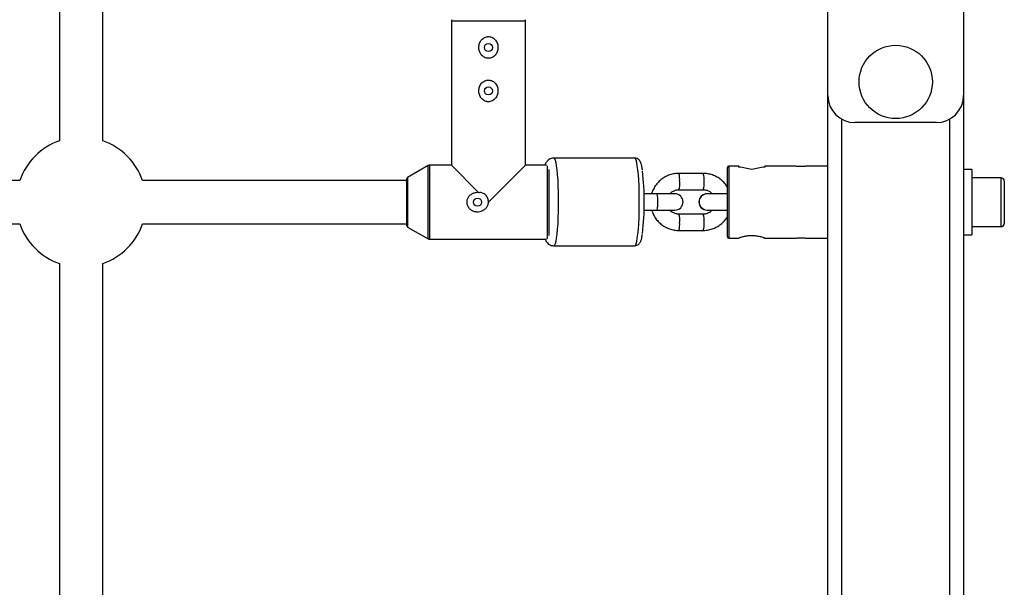
# Model space of a CAD drawing. Units: millimetres. Extents: x -3579 to 8015, y -7480 to -722.
# Drawn here: x 1729 to 2092, y -3889 to -3680 of the extents above; entities that cross this region are included whole.
import ezdxf

# ---------------------------------------------------------------- set-up
doc = ezdxf.new("R2010")
doc.units = ezdxf.units.MM

msp = doc.modelspace()

# ---------------------------------------------------------------- linework, layer by layer
at = {"color": 7, "linetype": 'Continuous', "lineweight": 25}
for p, q in [((2026.82, -3921.8), (2026.82, -3660.24)), ((2076.82, -3660.24), (2076.82, -3921.8)), ((1743.83, -3677.55), (1743.83, -3724.93)), ((1759.83, -3724.93), (1759.83, -3677.55)), ((1888.18, -3680.82), (1888.18, -3733.9)), ((1915.48, -3733.9), (1915.48, -3680.82)), ((2031.82, -3716.9), (2031.82, -3926.8)), ((2071.82, -3926.8), (2071.82, -3716.9)), ((2066.82, -3718.24), (2036.82, -3718.24)), ((1955.71, -3731.3), (1925.88, -3731.3)), ((1879.59, -3734.04), (1872.07, -3738.41)), ((1888.18, -3733.9), (1880.1, -3733.9)), ((1898.32, -3744.05), (1888.18, -3733.9)), ((1915.48, -3733.9), (1901.83, -3747.55)), ((1923.16, -3733.9), (1915.48, -3733.9)), ((1989.82, -3760.3), (1989.82, -3734.8)), ((1994.02, -3734.3), (1990.32, -3734.3)), ((1994.02, -3734.6), (1994.02, -3734.3)), ((2014.83, -3734.3), (2003.63, -3734.3)), ((2003.63, -3734.3), (2003.63, -3734.6)), ((2026.82, -3734.3), (2018.8, -3734.3)), ((1980.92, -3736.95), (1971.95, -3736.95)), ((2079.82, -3735.55), (2076.82, -3735.55)), ((2079.82, -3735.55), (2079.82, -3759.55)), ((2090.62, -3738.55), (2079.82, -3738.55)), ((1729.2, -3739.55), (1474.45, -3739.55)), ((1871.83, -3739.55), (1774.45, -3739.55)), ((1871.83, -3756.27), (1871.83, -3738.84)), ((2091.82, -3739.75), (2091.82, -3755.35)), ((1970.51, -3744.45), (1959.15, -3744.45)), ((1971.95, -3742.95), (1980.92, -3742.95)), ((1989.95, -3744.45), (1982.36, -3744.45)), ((1959.15, -3750.45), (1970.51, -3750.45)), ((1980.92, -3751.95), (1971.95, -3751.95)), ((1982.36, -3750.45), (1989.95, -3750.45)), ((1474.45, -3755.55), (1729.2, -3755.55)), ((1774.45, -3755.55), (1871.83, -3755.55)), ((1872.07, -3756.7), (1879.59, -3761.07)), ((2079.82, -3756.55), (2090.62, -3756.55)), ((1971.95, -3757.95), (1980.92, -3757.95)), ((2076.82, -3759.55), (2079.82, -3759.55)), ((1880.1, -3761.2), (1923.2, -3761.2)), ((1925.88, -3763.6), (1955.71, -3763.6)), ((1990.32, -3760.8), (1994.02, -3760.8)), ((2003.56, -3760.8), (2014.82, -3760.8)), ((2018.8, -3760.8), (2026.82, -3760.8)), ((1743.83, -3770.18), (1743.83, -3972.55)), ((1759.83, -3972.55), (1759.83, -3770.18))]:
    msp.add_line(p, q, dxfattribs=at)
at = {"color": 8, "linetype": 'Continuous', "lineweight": 25}
for p, q in [((1915.48, -3680.82), (1888.18, -3680.82)), ((1879.59, -3761.07), (1879.59, -3734.04)), ((1880.1, -3733.9), (1880.1, -3761.2)), ((1923.56, -3761.01), (1923.56, -3734.18)), ((1990.32, -3734.3), (1990.32, -3760.8)), ((1872.07, -3738.41), (1872.07, -3756.7)), ((1924.06, -3735.46), (1924.06, -3759.88)), ((2090.62, -3756.55), (2090.62, -3738.55))]:
    msp.add_line(p, q, dxfattribs=at)
at = {"color": 8, "linetype": 'Continuous', "lineweight": 25, "flags": 128}
for points in [[(1925.88, -3731.3), (1926.13, -3731.48), (1926.38, -3732.02), (1926.61, -3732.9), (1926.83, -3734.11), (1927.03, -3735.61), (1927.2, -3737.38), (1927.34, -3739.38), (1927.45, -3741.55), (1927.53, -3743.86), (1927.57, -3746.25), (1927.57, -3748.66), (1927.53, -3751.05), (1927.45, -3753.35), (1927.34, -3755.53), (1927.2, -3757.52), (1927.03, -3759.29), (1926.83, -3760.8), (1926.61, -3762), (1926.38, -3762.89), (1926.13, -3763.42), (1925.88, -3763.6), (1925.88, -3763.6)], [(1955.71, -3763.6), (1955.97, -3763.42), (1956.21, -3762.89), (1956.45, -3762), (1956.67, -3760.8), (1956.86, -3759.29), (1957.04, -3757.52), (1957.18, -3755.53), (1957.29, -3753.35), (1957.36, -3751.05), (1957.4, -3748.66), (1957.4, -3746.25), (1957.36, -3743.86), (1957.29, -3741.55), (1957.18, -3739.38), (1957.04, -3737.38), (1956.86, -3735.61), (1956.67, -3734.11), (1956.45, -3732.9), (1956.21, -3732.02), (1955.97, -3731.48), (1955.71, -3731.3), (1955.71, -3731.3)], [(1963.81, -3744.45), (1963.91, -3744.63), (1964.01, -3745.15), (1964.08, -3745.95), (1964.12, -3746.93), (1964.12, -3747.97), (1964.08, -3748.95), (1964.01, -3749.75), (1963.91, -3750.27), (1963.81, -3750.45), (1963.81, -3750.45)]]:
    msp.add_lwpolyline(points, dxfattribs=at)
at = {"color": 7, "linetype": 'Continuous', "lineweight": 25}
for centre, radius in [((1901.83, -3690.55), 1.5), ((2051.82, -3703.24), 13.5), ((1901.83, -3706.55), 1.5), ((1897.83, -3747.55), 1.5)]:
    msp.add_circle(centre, radius, dxfattribs=at)
for centre, radius, start, end in [((1889.18, -3680.82), 1, 149.8327, 180), ((1914.48, -3680.82), 1, 0, 30.1673), ((2036.82, -3708.24), 10, 180, 270), ((2066.82, -3708.24), 10, 270, 360), ((1751.83, -3747.55), 24, 109.4712, 160.5288), ((1751.83, -3747.55), 24, 19.4712, 70.5288), ((1880.1, -3734.9), 1, 90, 120.1673), ((1990.32, -3734.8), 0.5, 90, 180), ((1989.68, -3770.1), 35.77, 75.1885, 83.0356), ((2007.97, -3770.1), 35.77, 96.9644, 104.8115), ((1872.33, -3738.84), 0.5, 120.1673, 180), ((1859.13, -3747.43), 100.1, 353.3384, 6.5448), ((2090.62, -3739.75), 1.2, 360, 90), ((1970.51, -3747.45), 3, 270, 90), ((1982.36, -3747.45), 3, 90, 270), ((1751.83, -3747.55), 24, 199.4712, 250.5288), ((1751.83, -3747.55), 24, 289.4712, 340.5288), ((1872.33, -3756.27), 0.5, 180, 239.8327), ((2090.62, -3755.35), 1.2, 270, 0), ((1990.32, -3760.3), 0.5, 180, 270), ((1880.1, -3760.2), 1, 239.8327, 270)]:
    msp.add_arc(centre, radius, start, end, dxfattribs=at)
at = {"color": 8, "linetype": 'Continuous', "lineweight": 25}
for centre, radius, start, end in [((1965.07, -3739.19), 7.23, 353.9377, 18.009), ((1974.05, -3739.19), 7.23, 353.9312, 18.0213), ((1966.21, -3740.84), 6.12, 339.7598, 8.3105), ((1975.21, -3740.84), 6.1, 339.6989, 8.3486), ((1982.41, -3747.45), 3, 90.2073, 269.7927), ((1982.42, -3747.45), 3, 90.2389, 269.7611), ((1966.21, -3754.07), 6.12, 351.6916, 20.2368), ((1975.21, -3754.07), 6.1, 351.6514, 20.3011), ((1965.07, -3755.72), 7.23, 341.9913, 6.0622), ((1974.05, -3755.72), 7.23, 341.9787, 6.0688)]:
    msp.add_arc(centre, radius, start, end, dxfattribs=at)
at = {"color": 7, "linetype": 'Continuous', "lineweight": 25}
for points, knots in [([(1899.2, -3693.23), (1899.36, -3693.42), (1899.53, -3693.6), (1899.9, -3693.91), (1900.11, -3694.06), (1900.54, -3694.29), (1900.77, -3694.38), (1901.12, -3694.48), (1901.25, -3694.5), (1901.49, -3694.54), (1901.62, -3694.55), (1901.98, -3694.56), (1902.23, -3694.54), (1902.72, -3694.43), (1902.95, -3694.35), (1903.4, -3694.14), (1903.61, -3694.01), (1904, -3693.71), (1904.18, -3693.54), (1904.5, -3693.17), (1904.65, -3692.97), (1904.9, -3692.54), (1905, -3692.32), (1905.17, -3691.86), (1905.24, -3691.62), (1905.33, -3691.13), (1905.35, -3690.88), (1905.36, -3690.39), (1905.35, -3690.14), (1905.28, -3689.65), (1905.22, -3689.41), (1905.07, -3688.95), (1904.97, -3688.72), (1904.74, -3688.28), (1904.61, -3688.08), (1904.3, -3687.69), (1904.13, -3687.51), (1903.75, -3687.2), (1903.55, -3687.06), (1903.12, -3686.82), (1902.89, -3686.73), (1902.41, -3686.6), (1902.17, -3686.56), (1901.8, -3686.55), (1901.67, -3686.55), (1901.43, -3686.58), (1901.3, -3686.59), (1900.94, -3686.67), (1900.7, -3686.75), (1900.26, -3686.96), (1900.04, -3687.09), (1899.65, -3687.39), (1899.47, -3687.56), (1899.15, -3687.93), (1899, -3688.14), (1898.76, -3688.56), (1898.65, -3688.78), (1898.48, -3689.25), (1898.41, -3689.49), (1898.32, -3689.97), (1898.3, -3690.22), (1898.29, -3690.72), (1898.3, -3690.97), (1898.38, -3691.45), (1898.43, -3691.69), (1898.66, -3692.4), (1898.89, -3692.84), (1899.2, -3693.23)], [0, 0, 0, 0, 0.03125, 0.03125, 0.0625, 0.0625, 0.09375, 0.09375, 0.109375, 0.109375, 0.125, 0.125, 0.15625, 0.15625, 0.1875, 0.1875, 0.21875, 0.21875, 0.25, 0.25, 0.28125, 0.28125, 0.3125, 0.3125, 0.34375, 0.34375, 0.375, 0.375, 0.40625, 0.40625, 0.4375, 0.4375, 0.46875, 0.46875, 0.5, 0.5, 0.53125, 0.53125, 0.5625, 0.5625, 0.59375, 0.59375, 0.625, 0.625, 0.640625, 0.640625, 0.65625, 0.65625, 0.6875, 0.6875, 0.71875, 0.71875, 0.75, 0.75, 0.78125, 0.78125, 0.8125, 0.8125, 0.84375, 0.84375, 0.875, 0.875, 0.90625, 0.90625, 0.9375, 0.9375, 1, 1, 1, 1]), ([(1899.2, -3709.23), (1899.36, -3709.42), (1899.53, -3709.6), (1899.9, -3709.91), (1900.11, -3710.06), (1900.54, -3710.29), (1900.77, -3710.38), (1901.12, -3710.48), (1901.25, -3710.5), (1901.49, -3710.54), (1901.62, -3710.55), (1901.98, -3710.56), (1902.23, -3710.54), (1902.72, -3710.43), (1902.95, -3710.35), (1903.4, -3710.14), (1903.61, -3710.01), (1904, -3709.71), (1904.18, -3709.54), (1904.5, -3709.17), (1904.65, -3708.97), (1904.9, -3708.54), (1905, -3708.32), (1905.17, -3707.86), (1905.24, -3707.62), (1905.33, -3707.13), (1905.35, -3706.88), (1905.36, -3706.39), (1905.35, -3706.14), (1905.28, -3705.65), (1905.22, -3705.41), (1905.07, -3704.95), (1904.97, -3704.72), (1904.74, -3704.28), (1904.61, -3704.08), (1904.3, -3703.69), (1904.13, -3703.51), (1903.75, -3703.2), (1903.55, -3703.06), (1903.12, -3702.82), (1902.89, -3702.73), (1902.41, -3702.6), (1902.17, -3702.56), (1901.8, -3702.55), (1901.67, -3702.55), (1901.43, -3702.58), (1901.3, -3702.59), (1900.94, -3702.67), (1900.7, -3702.75), (1900.26, -3702.96), (1900.04, -3703.09), (1899.65, -3703.39), (1899.47, -3703.56), (1899.15, -3703.93), (1899, -3704.14), (1898.76, -3704.56), (1898.65, -3704.78), (1898.48, -3705.25), (1898.41, -3705.49), (1898.32, -3705.97), (1898.3, -3706.22), (1898.29, -3706.72), (1898.3, -3706.97), (1898.38, -3707.45), (1898.43, -3707.69), (1898.66, -3708.4), (1898.89, -3708.84), (1899.2, -3709.23)], [0, 0, 0, 0, 0.03125, 0.03125, 0.0625, 0.0625, 0.09375, 0.09375, 0.109375, 0.109375, 0.125, 0.125, 0.15625, 0.15625, 0.1875, 0.1875, 0.21875, 0.21875, 0.25, 0.25, 0.28125, 0.28125, 0.3125, 0.3125, 0.34375, 0.34375, 0.375, 0.375, 0.40625, 0.40625, 0.4375, 0.4375, 0.46875, 0.46875, 0.5, 0.5, 0.53125, 0.53125, 0.5625, 0.5625, 0.59375, 0.59375, 0.625, 0.625, 0.640625, 0.640625, 0.65625, 0.65625, 0.6875, 0.6875, 0.71875, 0.71875, 0.75, 0.75, 0.78125, 0.78125, 0.8125, 0.8125, 0.84375, 0.84375, 0.875, 0.875, 0.90625, 0.90625, 0.9375, 0.9375, 1, 1, 1, 1]), ([(1925.88, -3731.3), (1925.56, -3731.33), (1924.95, -3731.39), (1924.16, -3731.77), (1923.57, -3732.26), (1923.15, -3732.8), (1922.84, -3733.35), (1922.71, -3733.71), (1922.64, -3733.9)], [0, 0, 0, 0, 0.173001, 0.332638, 0.482078, 0.632412, 0.796992, 1, 1, 1, 1]), ([(1958.55, -3735.62), (1958.54, -3735.57), (1958.47, -3735.03), (1958.31, -3734.21), (1958.08, -3733.32), (1957.8, -3732.67), (1957.48, -3732.15), (1957, -3731.68), (1956.38, -3731.35), (1955.92, -3731.34), (1955.72, -3731.33)], [0, 0, 0, 0, 0.025136, 0.249334, 0.486415, 0.626792, 0.740336, 0.83502, 0.929258, 1, 1, 1, 1]), ([(2018.8, -3734.31), (2018.81, -3734.31), (2018.83, -3734.3), (2018.65, -3734.33), (2018.28, -3734.38), (2017.72, -3734.43), (2017.06, -3734.46), (2016.38, -3734.45), (2015.76, -3734.42), (2015.24, -3734.36), (2014.92, -3734.32), (2014.79, -3734.3), (2014.83, -3734.3), (2014.83, -3734.3)], [0, 0, 0, 0, 0.0352856, 0.1413787, 0.247887, 0.3554526, 0.4630918, 0.5696732, 0.6757244, 0.7825901, 0.8903497, 0.9976962, 1, 1, 1, 1]), ([(1971.95, -3736.95), (1971.58, -3736.96), (1970.6, -3737), (1969.04, -3737.32), (1967.34, -3737.97), (1965.78, -3738.92), (1964.4, -3740.11), (1963.26, -3741.54), (1962.42, -3743), (1962.1, -3744.01), (1961.97, -3744.45)], [0, 0, 0, 0, 0.084045, 0.219512, 0.355074, 0.490643, 0.626236, 0.761863, 0.897532, 1, 1, 1, 1]), ([(1989.82, -3742.03), (1989.68, -3741.77), (1989.24, -3740.99), (1988.21, -3739.87), (1986.8, -3738.71), (1985.21, -3737.82), (1983.49, -3737.22), (1982.03, -3736.98), (1981.18, -3736.96), (1980.92, -3736.95)], [0, 0, 0, 0, 0.081856, 0.251401, 0.420901, 0.590348, 0.75974, 0.92908, 1, 1, 1, 1]), ([(1898.32, -3744.05), (1897.94, -3744), (1897.56, -3744.01), (1896.99, -3744.09), (1896.8, -3744.13), (1896.44, -3744.24), (1896.26, -3744.3), (1895.74, -3744.52), (1895.4, -3744.72), (1894.97, -3745.08), (1894.83, -3745.21), (1894.58, -3745.49), (1894.46, -3745.64), (1894.25, -3745.96), (1894.16, -3746.13), (1894.01, -3746.48), (1893.95, -3746.66), (1893.86, -3747.03), (1893.84, -3747.22), (1893.82, -3747.6), (1893.83, -3747.8), (1893.88, -3748.17), (1893.93, -3748.36), (1894.05, -3748.72), (1894.12, -3748.9), (1894.31, -3749.24), (1894.41, -3749.39), (1894.64, -3749.7), (1894.77, -3749.84), (1895.05, -3750.1), (1895.2, -3750.22), (1895.51, -3750.44), (1895.67, -3750.53), (1896.18, -3750.79), (1896.54, -3750.92), (1897.1, -3751.03), (1897.29, -3751.06), (1897.67, -3751.09), (1897.86, -3751.09), (1898.43, -3751.06), (1898.81, -3751), (1899.54, -3750.76), (1899.88, -3750.6), (1900.35, -3750.29), (1900.51, -3750.18), (1900.79, -3749.93), (1900.92, -3749.79), (1901.28, -3749.36), (1901.48, -3749.02), (1901.69, -3748.49), (1901.74, -3748.31), (1901.81, -3747.94), (1901.83, -3747.74), (1901.83, -3747.55)], [0, 0, 0, 0, 0.0625, 0.0625, 0.09375, 0.09375, 0.125, 0.125, 0.1875, 0.1875, 0.21875, 0.21875, 0.25, 0.25, 0.28125, 0.28125, 0.3125, 0.3125, 0.34375, 0.34375, 0.375, 0.375, 0.40625, 0.40625, 0.4375, 0.4375, 0.46875, 0.46875, 0.5, 0.5, 0.53125, 0.53125, 0.5625, 0.5625, 0.625, 0.625, 0.65625, 0.65625, 0.6875, 0.6875, 0.75, 0.75, 0.8125, 0.8125, 0.84375, 0.84375, 0.875, 0.875, 0.9375, 0.9375, 0.96875, 0.96875, 1, 1, 1, 1]), ([(1901.83, -3747.55), (1901.83, -3747.32), (1901.81, -3747.08), (1901.72, -3746.62), (1901.66, -3746.39), (1901.49, -3745.95), (1901.39, -3745.74), (1901.14, -3745.33), (1901, -3745.15), (1900.68, -3744.81), (1900.5, -3744.65), (1900.11, -3744.39), (1899.9, -3744.28), (1899.47, -3744.12), (1899.24, -3744.07), (1898.78, -3744.01), (1898.55, -3744.02), (1898.32, -3744.05)], [0, 0, 0, 0, 0.125, 0.125, 0.25, 0.25, 0.375, 0.375, 0.5, 0.5, 0.625, 0.625, 0.75, 0.75, 0.875, 0.875, 1, 1, 1, 1]), ([(1968.68, -3744.45), (1968.85, -3744.27), (1969.27, -3743.78), (1970.19, -3743.27), (1971.15, -3742.99), (1971.75, -3742.96), (1971.95, -3742.95)], [0, 0, 0, 0, 0.198155, 0.515478, 0.833577, 1, 1, 1, 1]), ([(1980.92, -3742.95), (1981.08, -3742.96), (1981.63, -3742.98), (1982.56, -3743.22), (1983.53, -3743.73), (1984, -3744.24), (1984.2, -3744.45)], [0, 0, 0, 0, 0.128556, 0.446449, 0.764915, 1, 1, 1, 1]), ([(1961.94, -3750.45), (1962.13, -3751), (1962.52, -3752.12), (1963.46, -3753.66), (1964.65, -3755.05), (1966.07, -3756.2), (1967.67, -3757.09), (1969.39, -3757.68), (1970.84, -3757.93), (1971.7, -3757.95), (1971.95, -3757.95)], [0, 0, 0, 0, 0.129296, 0.265038, 0.400757, 0.536439, 0.67208, 0.807675, 0.94323, 1, 1, 1, 1]), ([(1971.95, -3751.95), (1971.79, -3751.95), (1971.24, -3751.93), (1970.32, -3751.69), (1969.34, -3751.18), (1968.87, -3750.67), (1968.67, -3750.45)], [0, 0, 0, 0, 0.128556, 0.446449, 0.764915, 1, 1, 1, 1]), ([(1984.19, -3750.45), (1984.03, -3750.64), (1983.6, -3751.12), (1982.68, -3751.63), (1981.73, -3751.92), (1981.13, -3751.94), (1980.92, -3751.95)], [0, 0, 0, 0, 0.198155, 0.515478, 0.833577, 1, 1, 1, 1]), ([(1980.92, -3757.95), (1981.3, -3757.94), (1982.28, -3757.91), (1983.84, -3757.59), (1985.54, -3756.93), (1987.1, -3755.99), (1988.46, -3754.78), (1989.38, -3753.73), (1989.74, -3753.04), (1989.82, -3752.89)], [0, 0, 0, 0, 0.105053, 0.274381, 0.443828, 0.613285, 0.78277, 0.952298, 1, 1, 1, 1]), ([(1955.71, -3763.6), (1956, -3763.57), (1956.53, -3763.51), (1957.13, -3763.11), (1957.53, -3762.68), (1957.81, -3762.22), (1958.06, -3761.63), (1958.28, -3760.82), (1958.44, -3760.07), (1958.51, -3759.53), (1958.52, -3759.46)], [0, 0, 0, 0, 0.106175, 0.196716, 0.287576, 0.390606, 0.52563, 0.739098, 0.967684, 1, 1, 1, 1]), ([(2003.56, -3760.78), (2003.57, -3760.78), (2003.61, -3760.8), (2003.14, -3760.63), (2002.22, -3760.35), (2000.88, -3760.04), (1999.29, -3759.88), (1997.7, -3759.92), (1996.26, -3760.15), (1995.07, -3760.45), (1994.2, -3760.74), (1994.08, -3760.78), (1994.02, -3760.8)], [0, 0, 0, 0, 0.050596, 0.150945, 0.254203, 0.363026, 0.471971, 0.574349, 0.67407, 0.778785, 0.888603, 1, 1, 1, 1]), ([(1922.72, -3761.2), (1922.74, -3761.25), (1922.82, -3761.51), (1923.05, -3761.95), (1923.51, -3762.58), (1924.14, -3763.12), (1924.95, -3763.52), (1925.55, -3763.57), (1925.85, -3763.59)], [0, 0, 0, 0, 0.054152, 0.288446, 0.465754, 0.644141, 0.825885, 1, 1, 1, 1]), ([(2014.82, -3760.8), (2014.85, -3760.8), (2014.89, -3760.79), (2015.23, -3760.75), (2015.73, -3760.69), (2016.37, -3760.65), (2017.05, -3760.65), (2017.7, -3760.68), (2018.26, -3760.73), (2018.65, -3760.78), (2018.83, -3760.8), (2018.81, -3760.8), (2018.8, -3760.8)], [0, 0, 0, 0, 0.106545, 0.213062, 0.320325, 0.428114, 0.53508, 0.641155, 0.747662, 0.855244, 0.96288, 1, 1, 1, 1])]:
    msp.add_open_spline(points, degree=3, knots=knots, dxfattribs=at)

doc.saveas('drawing.dxf')
